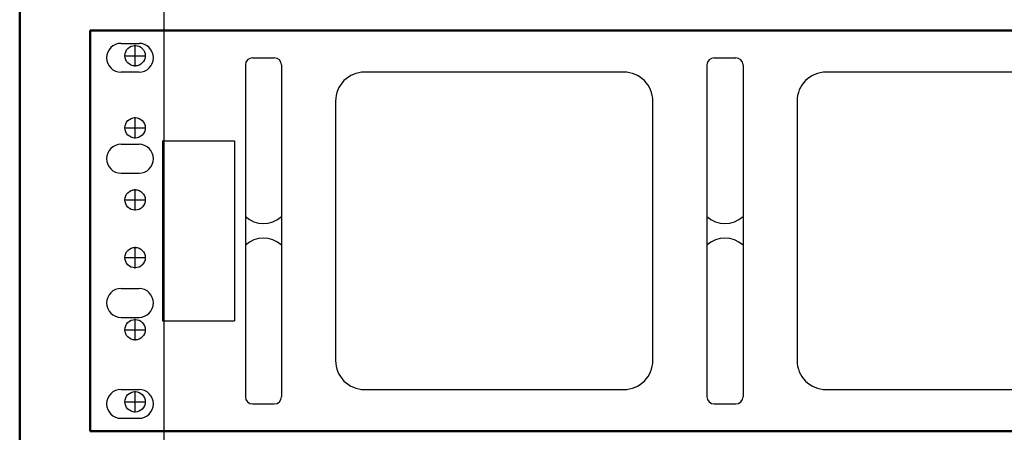
# Model space of a CAD drawing. Extents: x -180 to 6796, y -180 to 1138.
# Drawn here: x 194 to 202, y 1056 to 1059 of the extents above; entities that cross this region are included whole.
import ezdxf

# ---------------------------------------------------------------- set-up
doc = ezdxf.new("R2010")
doc.units = 0
doc.header["$LTSCALE"] = 0.25
doc.header["$MEASUREMENT"] = 0
doc.layers.add('2U HORIZ CABLE MGR', color=3, linetype='CONTINUOUS')
doc.layers.add('RACK', color=1, linetype='CONTINUOUS')

# ---------------------------------------------------------------- blocks, each defined once
blk = doc.blocks.new('RACK84')
at = {"layer": 'RACK', "color": 1}
for p, q in [((143.5484, 1118.978), (143.5484, 1039.728)), ((143.2984, 1058.7561), (143.2984, 1058.942)), ((143.2054, 1058.849), (143.3913, 1058.849)), ((143.2984, 1058.1311), (143.2984, 1058.317)), ((143.2054, 1058.224), (143.3913, 1058.224)), ((143.2984, 1057.5061), (143.2984, 1057.692)), ((143.2054, 1057.599), (143.3913, 1057.599)), ((143.2984, 1057.0061), (143.2984, 1057.192)), ((143.2054, 1057.099), (143.3913, 1057.099)), ((143.2984, 1056.3811), (143.2984, 1056.567)), ((143.2054, 1056.474), (143.3913, 1056.474)), ((143.2984, 1055.7561), (143.2984, 1055.942)), ((143.2054, 1055.849), (143.3913, 1055.849))]:
    blk.add_line(p, q, dxfattribs=at)
at = {"layer": 'RACK', "color": 1, "lineweight": 50}
blk.add_line((142.2984, 1096.228), (142.2984, 1036.509), dxfattribs=at)
at = {"layer": 'RACK', "color": 1}
for centre in [(143.2984, 1058.849), (143.2984, 1058.224), (143.2984, 1057.599), (143.2984, 1057.099), (143.2984, 1056.474), (143.2984, 1055.849)]:
    blk.add_circle(centre, 0.0885, dxfattribs=at)
blk = doc.blocks.new('2U HORIZ CABLE MGR')
at = {"layer": '2U HORIZ CABLE MGR', "lineweight": 50}
for p, q in [((132.5497, 1133.6268), (132.5497, 1130.1568)), ((132.5497, 1133.6268), (151.5497, 1133.6268)), ((132.5497, 1130.1568), (151.5497, 1130.1568))]:
    blk.add_line(p, q, dxfattribs=at)
at = {"layer": '2U HORIZ CABLE MGR'}
for p, q in [((132.8157, 1133.5168), (132.9717, 1133.5168)), ((132.8157, 1133.2693), (132.9717, 1133.2693)), ((133.1747, 1132.6731), (133.1747, 1131.1106)), ((133.1747, 1132.6731), (133.7997, 1132.6731)), ((133.7997, 1132.6731), (133.7997, 1131.1106)), ((132.8157, 1132.6418), (132.9717, 1132.6418)), ((132.8157, 1132.3918), (132.9717, 1132.3918)), ((132.8157, 1131.3918), (132.9717, 1131.3918)), ((132.8157, 1131.1418), (132.9717, 1131.1418)), ((132.8157, 1131.1418), (132.9717, 1131.1418)), ((133.1747, 1131.1106), (133.7997, 1131.1106)), ((132.8157, 1130.5168), (132.9717, 1130.5168)), ((132.8157, 1130.2668), (132.9717, 1130.2668))]:
    blk.add_line(p, q, dxfattribs=at)
at = {"layer": '2U HORIZ CABLE MGR', "linetype": 'Continuous'}
for p, q in [((133.956, 1133.3918), (134.1435, 1133.3918)), ((137.956, 1133.3918), (138.1435, 1133.3918)), ((133.8935, 1133.3293), (133.8935, 1130.4543)), ((134.206, 1133.3293), (134.206, 1130.4543)), ((137.8935, 1133.3293), (137.8935, 1130.4543)), ((138.206, 1133.3293), (138.206, 1130.4543)), ((133.956, 1130.3918), (134.1435, 1130.3918)), ((137.956, 1130.3918), (138.1435, 1130.3918))]:
    blk.add_line(p, q, dxfattribs=at)
at = {"layer": '2U HORIZ CABLE MGR'}
for points in [[(134.9247, 1130.5168), (137.1747, 1130.5168, 0.414214), (137.4247, 1130.7668), (137.4247, 1133.0168, 0.414214), (137.1747, 1133.2668), (134.9247, 1133.2668, 0.414214), (134.6747, 1133.0168), (134.6747, 1130.7668, 0.414214)], [(138.9247, 1130.5168), (141.1747, 1130.5168, 0.414214), (141.4247, 1130.7668), (141.4247, 1133.0168, 0.414214), (141.1747, 1133.2668), (138.9247, 1133.2668, 0.414214), (138.6747, 1133.0168), (138.6747, 1130.7668, 0.414214)]]:
    blk.add_lwpolyline(points, format="xyb", close=True, dxfattribs=at)
for centre, radius, start, end in [((132.8157, 1133.3918), 0.125, 90, 270), ((132.9717, 1133.3918), 0.125, 270, 90), ((132.8157, 1132.5168), 0.125, 90, 270), ((132.9717, 1132.5168), 0.125, 270, 90), ((134.0497, 1132.1809), 0.2266, 226.39718, 313.60282), ((138.0497, 1132.1809), 0.2266, 226.39718, 313.60282), ((134.0497, 1131.6028), 0.2266, 46.39718, 133.60282), ((138.0497, 1131.6028), 0.2266, 46.39718, 133.60282), ((132.8157, 1131.2668), 0.125, 90, 270), ((132.9717, 1131.2668), 0.125, 270, 90), ((132.8157, 1130.3918), 0.125, 90, 270), ((132.9717, 1130.3918), 0.125, 270, 90)]:
    blk.add_arc(centre, radius, start, end, dxfattribs=at)
at = {"layer": '2U HORIZ CABLE MGR', "linetype": 'Continuous'}
for centre, start, end in [((133.956, 1133.3293), 90, 180), ((134.1435, 1133.3293), 0, 90), ((137.956, 1133.3293), 90, 180), ((138.1435, 1133.3293), 0, 90), ((133.956, 1130.4543), 180, 270), ((134.1435, 1130.4543), 270, 0), ((137.956, 1130.4543), 180, 270), ((138.1435, 1130.4543), 270, 0)]:
    blk.add_arc(centre, 0.0625, start, end, dxfattribs=at)

msp = doc.modelspace()

# ---------------------------------------------------------------- block references
at = {"layer": '2U HORIZ CABLE MGR'}
msp.add_blockref('2U HORIZ CABLE MGR', (61.7526, -74.5607), dxfattribs=at)
at = {"layer": 'RACK'}
msp.add_blockref('RACK84', (51.3918, 0), dxfattribs=at)

doc.saveas('drawing.dxf')
